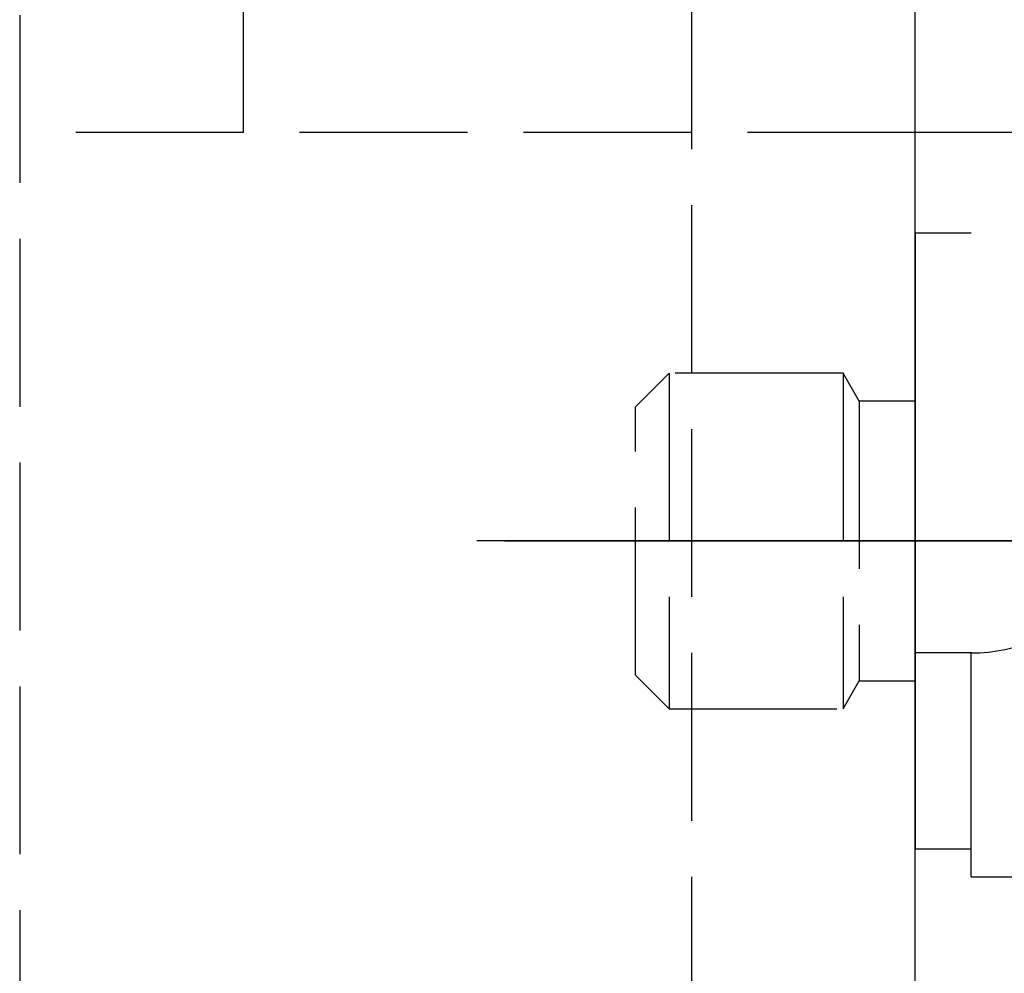
# Model space of a CAD drawing. Extents: x 11 to 325, y 7 to 196.
# Drawn here: x 129 to 137, y 65 to 73 of the extents above; entities that cross this region are included whole.
import ezdxf

# ---------------------------------------------------------------- set-up
doc = ezdxf.new("R2010")
doc.units = 0
doc.header["$LTSCALE"] = 0.25
doc.linetypes.add('DASHDOT', pattern=[50.5, 30, -9, 2.5, -9])
doc.linetypes.add('DOT', pattern=[8, 6, -2])
doc.layers.add('1', color=7, linetype='CONTINUOUS')
doc.layers.add('4', color=54, linetype='CONTINUOUS')

msp = doc.modelspace()

# ---------------------------------------------------------------- linework, layer by layer
at = {"layer": '1', "color": 7, "linetype": 'CONTINUOUS'}
for p, q in [((136.50623, 54.570658), (136.50623, 102.570658)), ((137.00623, 71.320658), (136.50623, 71.320658)), ((136.50623, 71.320658), (136.50623, 65.820658)), ((137.00623, 67.570658), (136.50623, 67.570658)), ((137.00623, 65.570658), (137.00623, 67.576571)), ((136.50623, 65.820658), (137.00623, 65.820658)), ((137.00623, 65.570658), (138.50623, 65.570658))]:
    msp.add_line(p, q, dxfattribs=at)
at = {"layer": '1', "color": 7, "linetype": 'DOT'}
for p, q in [((134.50623, 93.570658), (134.50623, 63.570658)), ((134.30623, 70.070658), (134.00623, 69.770658)), ((134.30623, 70.070658), (134.30623, 67.070658)), ((135.861892, 70.070658), (134.30623, 70.070658)), ((135.861892, 70.070658), (135.861892, 67.070658)), ((136.00623, 69.820658), (135.861892, 70.070658)), ((134.00623, 67.370658), (134.00623, 69.770658)), ((136.00623, 69.820658), (136.00623, 67.320658)), ((136.50623, 69.820658), (136.00623, 69.820658)), ((134.50623, 68.570658), (136.50623, 68.570658)), ((134.00623, 67.370658), (134.30623, 67.070658)), ((135.861892, 67.070658), (136.00623, 67.320658)), ((136.00623, 67.320658), (136.50623, 67.320658)), ((134.30623, 67.070658), (135.861892, 67.070658))]:
    msp.add_line(p, q, dxfattribs=at)
at = {"layer": '1', "color": 7, "linetype": 'DASHDOT'}
for p, q in [((139.556737, 68.570658), (132.589224, 68.570658)), ((132.835975, 68.570658), (160.642468, 68.570658))]:
    msp.add_line(p, q, dxfattribs=at)
at = {"layer": '1', "color": 7, "linetype": 'CONTINUOUS'}
msp.add_arc((137.00623, 69.070658), 1.5, -90, 0, dxfattribs=at)
at = {"layer": '4', "color": 54, "linetype": 'DOT'}
for p, q in [((128.50623, 93.270658), (128.50623, 63.870658)), ((130.50623, 72.219805), (130.50623, 84.921511)), ((136.50623, 72.219805), (128.50623, 72.219805))]:
    msp.add_line(p, q, dxfattribs=at)
at = {"layer": '4', "color": 54, "linetype": 'CONTINUOUS'}
msp.add_line((142.30623, 72.219805), (136.50623, 72.219805), dxfattribs=at)

doc.saveas('drawing.dxf')
